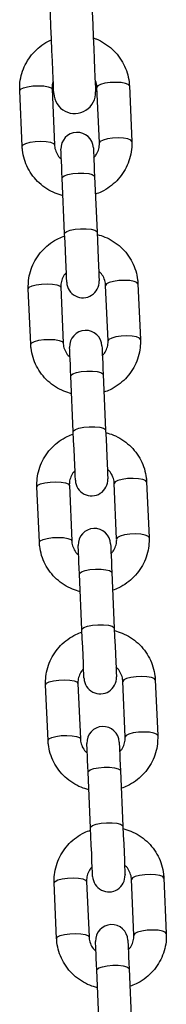
# Model space of a CAD drawing. Units: millimetres. Extents: x 12.2 to 24.7, y 0.2 to 15.4.
# Drawn here: x 16.1 to 16.1, y 11.5 to 11.6 of the extents above; entities that cross this region are included whole.
import ezdxf

# ---------------------------------------------------------------- set-up
doc = ezdxf.new("R2010")
doc.units = ezdxf.units.MM

# ---------------------------------------------------------------- blocks, each defined once
blk = doc.blocks.new('OPSHA_SK069')
at = {"color": 7, "linetype": 'Continuous', "lineweight": 25}
for p, q in [((21.91212696963079, 15.95414450453214), (21.91166351371534, 15.96475949572019)), ((21.9178576284004, 15.96502998159818), (21.91832108431585, 15.95441487120084)), ((21.92691288524396, 15.95479002283506), (21.92644942932851, 15.96540513323239)), ((21.93264354401357, 15.9656754999011), (21.93310699992902, 15.95506050871305)), ((21.92026219897993, 15.93746652887754), (21.91979874306448, 15.94808163927487)), ((21.92599282794721, 15.94835200594358), (21.92645631366499, 15.93773701475553)), ((21.91377861433752, 15.91631617830686), (21.91331512861974, 15.9269312887042)), ((21.9195092433048, 15.9272016553729), (21.91997269922025, 15.91658666418485)), ((21.92856450014837, 15.91696181581906), (21.92810104423292, 15.92757680700711)), ((21.93429515891798, 15.9278472928851), (21.93475861483343, 15.91723218248777)), ((21.92191381388433, 15.89963832186154), (21.92145035796888, 15.91025331304959)), ((21.92764447265394, 15.91052379892758), (21.92810792856939, 15.89990868853025)), ((21.91543022924192, 15.87848797129087), (21.91496674352415, 15.88910296247892)), ((21.92116085820921, 15.88937344835691), (21.92162431412466, 15.87875833795957)), ((21.93021614485509, 15.87913348959378), (21.92975265913732, 15.88974859999112)), ((21.93594677382238, 15.89001896665982), (21.93641022973783, 15.87940397547177)), ((21.92356542878873, 15.86180999563626), (21.92310197287328, 15.8724251060336)), ((21.92929608755834, 15.87269559191159), (21.92975954347379, 15.86208048151425)), ((21.92281247311361, 15.85154524134092), (21.92327592902906, 15.84093013094358)), ((21.9318677597595, 15.84130528257779), (21.93140427404172, 15.85192027376584)), ((21.93759838872678, 15.85219075964383), (21.93806184464223, 15.84157564924649)), ((21.91708184414632, 15.84065964506559), (21.91661835842855, 15.85127475546292)), ((21.92521704369314, 15.82398178862027), (21.92475358777769, 15.83459689901761)), ((21.93094770246275, 15.83486726568631), (21.9314111583782, 15.82425227449826)), ((21.9335193746639, 15.80347695635251), (21.93305588894613, 15.81409206674985)), ((21.93925000363119, 15.81436255262784), (21.93971345954664, 15.8037474422305)), ((21.91873345905073, 15.80283143804959), (21.91827000313528, 15.81344654844693)), ((21.92446408801801, 15.81371691511563), (21.92492754393346, 15.80310192392758)), ((21.93259931736715, 15.79703905867032), (21.9330627732826, 15.78642394827298)), ((21.92686868839986, 15.78615358160428), (21.92640520268209, 15.79676857279233))]:
    blk.add_line(p, q, dxfattribs=at)
at = {"color": 7, "linetype": 'Continuous', "lineweight": 25, "flags": 128}
for points in [[(21.91819353037603, 15.96421423242978), (21.91818548374899, 15.96439829157285), (21.91816155248411, 15.96494653509549), (21.91812224322088, 15.96584668444089), (21.91806845002897, 15.96707859323911), (21.9180013948036, 15.96861460493497), (21.91792253785856, 15.97042074488095), (21.9178336673332, 15.97245636270932), (21.91773675018079, 15.97467615889005), (21.91763396197088, 15.97703042314939), (21.91752759748228, 15.97946658419065), (21.91742001109846, 15.98193040178708), (21.91731364660986, 15.98436656282834), (21.91721085839994, 15.98672094629697), (21.91711394124754, 15.98894062326841), (21.91702507072218, 15.99097624109677), (21.91694621377714, 15.99278238104276), (21.91687912874944, 15.99431851194791), (21.91682536535986, 15.99555030153684), (21.91678605609663, 15.99645045088224), (21.91676212483175, 15.99699869440488), (21.9167540782047, 15.99718275354795)], [(21.92474646502264, 15.99753179834775), (21.92475451164968, 15.9973476199954), (21.92477844291456, 15.99679937647275), (21.92481775217779, 15.99589934633664), (21.92487151556738, 15.99466743753842), (21.92493860059507, 15.99313130663327), (21.92501745754011, 15.99132528589658), (21.92510632806547, 15.98928954885892), (21.92520324521787, 15.98706987188748), (21.92530603342779, 15.98471560762815), (21.92541239791639, 15.9822793273776), (21.92551998430021, 15.97981562899045), (21.92562634878881, 15.9773793487399), (21.92572913699873, 15.97502508448056), (21.92582605415113, 15.97280528829984), (21.92591492467649, 15.97076967047147), (21.92599378162153, 15.96896364973477), (21.9260608368469, 15.96742751882962), (21.92611463003881, 15.96619561003141), (21.92615393930204, 15.96529546068601), (21.92617787056692, 15.96474733637265), (21.92618591719396, 15.9645631580203)], [(21.91979874306448, 15.94808163927487), (21.91974906259306, 15.94921925352506), (21.91970295840032, 15.95027544783048), (21.91966162257917, 15.95122196958951), (21.91962621742017, 15.95203342722348), (21.91959760719068, 15.95268824385099), (21.91957662635572, 15.95316877649717), (21.91956381135709, 15.95346238897733), (21.91955949002035, 15.95356109426908)], [(21.92575360470541, 15.95383158014707), (21.92575792604215, 15.95373287485532), (21.92577074104078, 15.95343926237516), (21.92579172187574, 15.95295861051969), (21.92582030230291, 15.95230379389218), (21.92585573726423, 15.95149233625821), (21.92589704328306, 15.95054593370847), (21.92594317727811, 15.94948973940305), (21.92599282794721, 15.94835200594358)], [(21.92066852384336, 15.92816009806089), (21.92066008978613, 15.92835333631925), (21.92063523464925, 15.92892256067685), (21.92059526973493, 15.92983832643918), (21.9205422514034, 15.93105259226255), (21.92047895127065, 15.9325019388049), (21.92040870719678, 15.93411078737668), (21.92033518486745, 15.93579497621946), (21.92026219897993, 15.93746652887754)], [(21.92645631366499, 15.93773701475553), (21.92652929955251, 15.93606546209745), (21.92660282188184, 15.93438127325467), (21.92667306595571, 15.9327724246829), (21.92673633628614, 15.93132295893125), (21.92678935461767, 15.93010869310788), (21.92682934933431, 15.92919304655484), (21.92685420447118, 15.92862370298795), (21.92686263852842, 15.92843058393888)], [(21.92145035796888, 15.91025331304959), (21.92140067749746, 15.91139104650907), (21.92135457330473, 15.91244724081449), (21.92131323748357, 15.91339364336423), (21.92127783232458, 15.9142051009982), (21.92124922209508, 15.91485991762571), (21.92122824126012, 15.91534056948117), (21.9212154262615, 15.91563418196134), (21.92121110492475, 15.91573288725309)], [(21.92740521960981, 15.91600337313108), (21.92740954094656, 15.91590454863004), (21.92742235594518, 15.91561093614987), (21.92744333678014, 15.9151304035037), (21.92747191720731, 15.91447558687619), (21.92750735216863, 15.91366412924222), (21.92754865818746, 15.91271772669248), (21.92759479218252, 15.91166153238706), (21.92764447265394, 15.91052379892758)], [(21.92232013874776, 15.89033189104489), (21.92231170469053, 15.89052501009397), (21.92228684955366, 15.89109435366086), (21.92224688463934, 15.8920100002139), (21.92219386630781, 15.89322426603727), (21.92213059597738, 15.89467373178891), (21.92206035190351, 15.89628258036069), (21.92198679977186, 15.89796676920346), (21.92191381388433, 15.89963832186154)], [(21.92810792856939, 15.89990868853025), (21.92818091445692, 15.89823713587217), (21.92825443678625, 15.89655294702939), (21.92832468086011, 15.8949442176669), (21.92838795119054, 15.89349475191526), (21.92844096952207, 15.89228048609189), (21.92848096423872, 15.89136472032956), (21.92850581937559, 15.89079549597196), (21.92851425343282, 15.89060237692289)], [(21.92310197287328, 15.8724251060336), (21.92305229240186, 15.87356283949308), (21.92300618820913, 15.8746190337985), (21.92296485238798, 15.87556543634824), (21.92292944722898, 15.87637689398221), (21.92290083699949, 15.87703171060971), (21.92287985616453, 15.87751224325589), (21.9228670411659, 15.87780585573606), (21.92286274963148, 15.87790468023709)], [(21.92905683451421, 15.8781750469058), (21.92906115585096, 15.87807634161405), (21.92907397084959, 15.87778272913388), (21.92909495168455, 15.87730207727842), (21.92912353211172, 15.8766473798602), (21.92915896707304, 15.87583592222623), (21.92920030289419, 15.8748894004672), (21.92924640708692, 15.87383320616178), (21.92929608755834, 15.87269559191159)], [(21.92397175365217, 15.8525036840289), (21.92396334939725, 15.85269680307798), (21.92393846445806, 15.85326602743558), (21.92389849954374, 15.85418179319791), (21.92384548121221, 15.85539605902127), (21.92378221088178, 15.85684552477292), (21.92371196680791, 15.85845425413541), (21.92363841467626, 15.86013844297818), (21.92356542878873, 15.86180999563626)], [(21.92975954347379, 15.86208048151425), (21.92983252936132, 15.86040892885617), (21.92990605169065, 15.8587247400134), (21.92997629576452, 15.85711589144162), (21.93003956609495, 15.85566654489926), (21.93009258442648, 15.85445215986661), (21.93013257914312, 15.85353651331357), (21.93015743427999, 15.85296716974668), (21.93016586833723, 15.8527740506976)], [(21.93070844941862, 15.8403468398898), (21.93071277075536, 15.84024801538877), (21.93072558575399, 15.83995452211789), (21.93074656658895, 15.83947387026242), (21.93077514701612, 15.83881905363492), (21.93081058197744, 15.83800759600095), (21.93085191779859, 15.83706119345121), (21.93089802199133, 15.83600499914579), (21.93094770246275, 15.83486726568631)], [(21.92475358777769, 15.83459689901761), (21.92470390730627, 15.83573451326779), (21.92465780311353, 15.83679070757321), (21.9246164970947, 15.83773722933225), (21.92458106213338, 15.83854868696622), (21.92455248170621, 15.83920338438443), (21.92453147106893, 15.8396840362399), (21.9245186560703, 15.83997764872007), (21.92451436453588, 15.84007635401181)], [(21.92562339835889, 15.81467535780362), (21.92561496430166, 15.81486847685269), (21.92559010916479, 15.81543782041959), (21.92555011444814, 15.81635346697263), (21.92549709611662, 15.81756785200528), (21.92543382578619, 15.81901719854764), (21.92536358171232, 15.82062604711942), (21.92529002958067, 15.82231023596219), (21.92521704369314, 15.82398178862027)], [(21.9314111583782, 15.82425227449826), (21.93148414426572, 15.82258072184018), (21.93155766659505, 15.82089653299741), (21.93162791066892, 15.81928768442563), (21.93169121080167, 15.81783821867398), (21.9317442291332, 15.81662395285062), (21.93178419404752, 15.81570818708829), (21.93180904918439, 15.81513896273069), (21.93181748324163, 15.81494584368161)], [(21.92640520268209, 15.79676857279233), (21.92635555201299, 15.7979063062518), (21.92630941801794, 15.79896250055722), (21.92626811199911, 15.79990890310697), (21.92623267703779, 15.80072036074094), (21.92620409661062, 15.80137517736844), (21.92618308597334, 15.80185582922391), (21.92617027097471, 15.80214932249478), (21.92616597944028, 15.80224814699582)], [(21.93236006432302, 15.80251851366452), (21.93236438565977, 15.80241980837278), (21.93237720065839, 15.80212619589261), (21.93239818149335, 15.80164566324643), (21.93242676192052, 15.80099084661893), (21.93246219688184, 15.80017938898496), (21.932503532703, 15.79923286722592), (21.93254963689573, 15.7981766729205), (21.93259931736715, 15.79703905867032)]]:
    blk.add_lwpolyline(points, dxfattribs=at)
at = {"color": 8, "linetype": 'Continuous', "lineweight": 25, "flags": 128}
for points in [[(21.93264354401357, 15.9656754999011), (21.93244479232557, 15.96594157503537), (21.93189645939596, 15.9661591319888), (21.93106470638044, 15.96630206392697), (21.93004981809385, 15.96635320471219), (21.92897422247655, 15.96630623625211), (21.92796764903791, 15.96616688059262), (21.92715151243932, 15.96595194624356), (21.92662424975164, 15.96568742083005), (21.92644942932851, 15.96540513323239), (21.92644942932851, 15.96540513323239)], [(21.91166351371534, 15.96475949572019), (21.91183833413847, 15.96504178331784), (21.91236559682615, 15.96530642794065), (21.91318173342474, 15.96552136228971), (21.91418830686338, 15.96566071794919), (21.91526390248067, 15.96570756719998), (21.91627879076727, 15.96565654562406), (21.91711054378278, 15.96551361368589), (21.91765887671239, 15.96529593752317), (21.9178576284004, 15.96502998159818)], [(21.91212696963079, 15.95414486216001), (21.91230179005392, 15.95442679212979), (21.9128290527416, 15.95469131754331), (21.91364518934019, 15.95490625189237), (21.91465176277883, 15.95504560755185), (21.91572735839613, 15.95509257601194), (21.91674224668272, 15.95504143522672), (21.91757402950056, 15.95489850328855), (21.91812233262785, 15.95468094633512), (21.91832108431585, 15.95441487120084)], [(21.9331069701267, 15.95506086634092), (21.93290824824102, 15.95532646463803), (21.93235991531141, 15.95554402159146), (21.93152816229589, 15.95568707273893), (21.9305132740093, 15.95573809431485), (21.92943767839201, 15.95569112585477), (21.92843110495336, 15.95555177019529), (21.92761496835477, 15.95533695505551), (21.92708770566709, 15.95507231043271), (21.92691288524396, 15.95479002283506)], [(21.91979874306448, 15.94808163927487), (21.91983972125776, 15.94822290228299), (21.92019615703352, 15.94850054071836), (21.920878242786, 15.94874396608762), (21.92180366450079, 15.94892385290555), (21.9228607826782, 15.94901838587217), (21.92392216258771, 15.94901635931424), (21.92485971384771, 15.94891777323178), (21.92556042605169, 15.94873478697232), (21.92593972020872, 15.94848921583585), (21.92599282794721, 15.94835200594358)], [(21.92026219897993, 15.93746652887754), (21.92030317717321, 15.93760779188565), (21.92065964275129, 15.93788543032102), (21.92134169870145, 15.93812885569028), (21.92226712041624, 15.93830874250821), (21.92332426839597, 15.93840339468412), (21.92438561850317, 15.9384012489169), (21.92532319956548, 15.93830278204373), (21.92602388196714, 15.93811967657498), (21.92640317612417, 15.93787410543851), (21.92645631366499, 15.93773701475553)], [(21.91331512861974, 15.9269312887042), (21.91348994904287, 15.92721357630185), (21.91401721173055, 15.92747810171537), (21.91483334832914, 15.92769303606443), (21.91583992176778, 15.92783239172391), (21.91691551738508, 15.92787936018399), (21.91793040567167, 15.92782833860807), (21.91876215868719, 15.9276852874606), (21.9193104916168, 15.92746773050717), (21.9195092433048, 15.9272016553729)], [(21.93429515891798, 15.9278472928851), (21.93409640722997, 15.92811324881009), (21.93354807430036, 15.92833092497281), (21.93271632128484, 15.92847385691098), (21.93170143299825, 15.92852487848691), (21.93062583738096, 15.92847802923612), (21.92961926394231, 15.92833867357663), (21.92880312734373, 15.92812373922757), (21.92827586465604, 15.92785909460477), (21.92810104423292, 15.92757680700711), (21.92810104423292, 15.92757680700711)], [(21.91377858453519, 15.91631653593473), (21.91395340495832, 15.91659846590451), (21.914480667646, 15.91686311052732), (21.91529680424459, 15.91707804487638), (21.91630337768323, 15.91721728132657), (21.91737897330053, 15.91726424978665), (21.91839386158712, 15.91721322821073), (21.91922564440496, 15.91707029627256), (21.91977394753225, 15.91685262010984), (21.91997269922025, 15.91658666418485)], [(21.9347585850311, 15.91723254011563), (21.93455986314542, 15.91749825762204), (21.93401156001813, 15.91771581457547), (21.93317977720029, 15.91785874651364), (21.9321648889137, 15.91790988729886), (21.93108929329641, 15.91786291883878), (21.93008271985777, 15.91772356317929), (21.92926658325918, 15.91750862883023), (21.92873932057149, 15.91724410341672), (21.92856450014837, 15.91696181581906)], [(21.92145035796888, 15.91025331304959), (21.92149133616216, 15.91039457605771), (21.92184780174024, 15.91067221449308), (21.92252985769041, 15.91091575907163), (21.92345527940519, 15.91109552668027), (21.9245123975826, 15.91119017885617), (21.92557377749212, 15.91118803308896), (21.92651135855444, 15.91108956621579), (21.92721204095609, 15.91090646074704), (21.92759133511312, 15.91066088961057), (21.92764447265394, 15.91052379892758)], [(21.92191381388433, 15.89963832186154), (21.92195479207761, 15.89977958486966), (21.92231125765569, 15.90005722330503), (21.92299331360586, 15.90030064867429), (21.92391873532064, 15.90048053549222), (21.92497588330038, 15.90057506845883), (21.92603723340757, 15.90057304190091), (21.92697481446989, 15.90047445581845), (21.92767549687154, 15.9002913503497), (21.92805479102857, 15.90004589842252), (21.92810792856939, 15.89990868853025)], [(21.91496674352415, 15.88910296247892), (21.91514156394727, 15.88938536928586), (21.91566882663496, 15.88964989469937), (21.91648496323354, 15.88986482904843), (21.91749153667219, 15.89000418470792), (21.91856713228948, 15.890051153168), (21.91958202057607, 15.89000001238279), (21.92041377359159, 15.88985708044461), (21.9209621065212, 15.88963940428189), (21.92116085820921, 15.88937344835691)], [(21.93594677382238, 15.89001896665982), (21.93574802213438, 15.8902850417941), (21.93519968920477, 15.89050259874753), (21.93436793618925, 15.89064564989499), (21.93335304790266, 15.89069667147092), (21.93227745228536, 15.89064970301084), (21.93127087884672, 15.89051034735135), (21.93045474224813, 15.89029541300229), (21.92992747956045, 15.89003088758878), (21.92975265913732, 15.88974859999112), (21.92975265913732, 15.88974859999112)], [(21.93641019993551, 15.87940433309964), (21.93621147804983, 15.87966993139676), (21.93566317492254, 15.87988760755948), (21.9348313921047, 15.88003053949765), (21.93381650381811, 15.88008156107358), (21.93274090820081, 15.8800345926135), (21.93173433476217, 15.8798953561633), (21.93091819816358, 15.87968042181424), (21.9303909354759, 15.87941577719144), (21.93021614485509, 15.87913348959378)], [(21.9154301994396, 15.87848832891873), (21.91560501986272, 15.87877025888852), (21.91613228255041, 15.87903478430204), (21.91694844895132, 15.8792497186511), (21.91795499258764, 15.87938907431058), (21.91903058820493, 15.87943604277066), (21.92004547649152, 15.87938490198545), (21.92087725930936, 15.87924197004727), (21.92142556243665, 15.87902441309384), (21.92162431412466, 15.87875833795957)], [(21.92310197287328, 15.8724251060336), (21.92314295106657, 15.87256636904172), (21.92349941664465, 15.87284400747708), (21.92418147259481, 15.87308743284635), (21.92510689430959, 15.87326731966428), (21.92616404228933, 15.87336185263089), (21.92722539239652, 15.87335982607297), (21.92816297345884, 15.87326123999051), (21.9288636558605, 15.87307825373105), (21.92924295001752, 15.87283268259458), (21.92929608755834, 15.87269559191159)], [(21.92356542878873, 15.86180999563626), (21.92360640698202, 15.86195125864438), (21.9239628725601, 15.86222889707975), (21.92464492851026, 15.8624724416583), (21.92557035022504, 15.86265220926694), (21.92662749820478, 15.86274686144284), (21.92768884831197, 15.86274471567563), (21.92862642937429, 15.86264624880246), (21.92932711177595, 15.86246314333371), (21.92970640593298, 15.86221757219724), (21.92975954347379, 15.86208048151425)], [(21.91661835842855, 15.85127475546292), (21.91679317885168, 15.85155704306058), (21.91732044153936, 15.85182168768338), (21.91813657813795, 15.85203650282315), (21.91914315157659, 15.85217585848264), (21.92021874719389, 15.85222282694272), (21.92123363548048, 15.85217180536679), (21.92206538849599, 15.85202875421933), (21.92261372142561, 15.8518111972659), (21.92281247311361, 15.85154524134092)], [(21.93759838872678, 15.85219075964383), (21.93739963703878, 15.85245671556882), (21.93685130410917, 15.85267439173154), (21.93601955109365, 15.85281732366971), (21.93500466280706, 15.85286846445493), (21.93392906718977, 15.85282149599485), (21.93292249375112, 15.85268214033536), (21.93210635715253, 15.8524672059863), (21.93157909446485, 15.85220268057279), (21.93140427404172, 15.85192027376584), (21.93140427404172, 15.85192027376584)], [(21.93806184464223, 15.84157600687436), (21.93786309295423, 15.84184172438077), (21.93731478982694, 15.8420592813342), (21.9364830070091, 15.84220221327237), (21.93546811872251, 15.84225335405759), (21.93439252310522, 15.84220638559751), (21.93338597946889, 15.84206702993802), (21.93256981306799, 15.84185209558896), (21.9320425503803, 15.84158757017545), (21.9318677597595, 15.84130528257779)], [(21.917081814344, 15.84066012190274), (21.91725663476713, 15.84094205187253), (21.91778389745481, 15.84120657728604), (21.91860006385572, 15.8414215116351), (21.91960660749204, 15.84156086729459), (21.92068220310934, 15.84160783575467), (21.92169709139593, 15.84155669496946), (21.92252887421377, 15.84141376303128), (21.92307717734106, 15.84119608686856), (21.92327592902906, 15.84093013094358)], [(21.92475358777769, 15.83459689901761), (21.92479456597097, 15.83473804281644), (21.92515103154905, 15.83501580046109), (21.92583308749921, 15.83525922583036), (21.926758509214, 15.83543911264829), (21.92781565719373, 15.8355336456149), (21.92887700730093, 15.83553149984769), (21.92981458836324, 15.83543303297452), (21.9305152707649, 15.83524992750577), (21.93089456492193, 15.83500447557859), (21.93094770246275, 15.83486726568631)], [(21.92521704369314, 15.82398178862027), (21.92525802188642, 15.82412305162839), (21.9256144874645, 15.82440069006375), (21.92629654341467, 15.82464411543302), (21.92722196512945, 15.82482400225095), (21.92827911310918, 15.82491853521756), (21.92934046321638, 15.82491650865964), (21.93027804427869, 15.82481792257718), (21.93097872668035, 15.82463493631772), (21.93135802083738, 15.82438936518125), (21.9314111583782, 15.82425227449826)], [(21.91827000313528, 15.81344654844693), (21.91844479375608, 15.81372883604459), (21.91897205644376, 15.8139933614581), (21.91978819304235, 15.81420829580716), (21.920794766481, 15.81434765146665), (21.92187036209829, 15.81439461992673), (21.92288525038488, 15.81434347914151), (21.92371703320272, 15.81420054720334), (21.92426533633001, 15.81398299024991), (21.92446408801801, 15.81371691511563)], [(21.93925000363119, 15.81436255262784), (21.93905125194318, 15.81462850855283), (21.93850291901357, 15.81484606550626), (21.93767116599805, 15.81498911665372), (21.93665627771146, 15.81504013822965), (21.93558068209417, 15.81499316976956), (21.93457410865553, 15.81485381411008), (21.93375797205694, 15.81463899897031), (21.93323070936925, 15.81437435434751), (21.93305588894613, 15.81409206674985), (21.93305588894613, 15.81409206674985)], [(21.93971345954664, 15.80374779985837), (21.93951470785863, 15.80401339815549), (21.93896640473135, 15.80423107431821), (21.93813462191351, 15.80437400625638), (21.93711973362691, 15.8044251470416), (21.93604413800962, 15.80437817858152), (21.9350375943733, 15.80423882292203), (21.93422142797239, 15.80402388857297), (21.93369416528471, 15.80375936315946), (21.9335193746639, 15.80347695635251)], [(21.91873342924841, 15.80283179567746), (21.91890824967153, 15.80311372564725), (21.91943554216154, 15.80337837027005), (21.92025167876012, 15.80359318540982), (21.92125825219877, 15.80373254106931), (21.92233384781606, 15.80377950952939), (21.92334870630033, 15.80372848795346), (21.92418048911817, 15.803585436806), (21.92472879224546, 15.80336787985257), (21.92492754393346, 15.80310192392758)], [(21.92640520268209, 15.79676857279233), (21.92644618087537, 15.79690983580045), (21.92680264645345, 15.79718747423581), (21.92748470240362, 15.79743089960508), (21.9284101241184, 15.79761078642301), (21.92946727209814, 15.79770543859891), (21.93052862220533, 15.7977032928317), (21.93146620326765, 15.79760482595853), (21.9321668856693, 15.79742172048978), (21.93254617982633, 15.79717614935331), (21.93259931736715, 15.79703905867032)]]:
    blk.add_lwpolyline(points, dxfattribs=at)
at = {"color": 7, "linetype": 'Continuous', "lineweight": 25}
for centre, radius, start, end in [((21.92218971382421, 15.96438868691453), 0.004000000000001135, 182.4999999953239, 2.499999995323951), ((21.9226565510627, 15.95369635627563), 0.003100000000001457, 2.499999995323951, 182.4999999953239), ((21.92376558201717, 15.92829537132789), 0.003100000000001477, 182.4999999953239, 2.499999995323951), ((21.92430816829905, 15.91586810230152), 0.003100000000001477, 2.499999995323951, 182.4999999953239), ((21.92541719925352, 15.89046711735378), 0.003100000000001457, 182.4999999953239, 2.499999995323951), ((21.92595978553722, 15.8780398483274), 0.003100000000001497, 2.499999995323951, 182.4999999953239), ((21.92706881648986, 15.85263886337967), 0.003099999999999679, 182.4999999953239, 2.499999995323951), ((21.92761140277356, 15.84021159435284), 0.003099999999999679, 2.499999995323951, 182.4999999953239), ((21.92872043372803, 15.81481060940555), 0.00309999999999966, 182.4999999953239, 2.499999995323951), ((21.92926302001173, 15.80238334037873), 0.00309999999999966, 2.499999995323951, 182.4999999953239)]:
    blk.add_arc(centre, radius, start, end, dxfattribs=at)
for points, knots in [([(21.91166351371534, 15.96475949572019), (21.91165968304371, 15.96513279489832), (21.91164977376606, 15.96609845431263), (21.9119068665906, 15.96764587923249), (21.91248938789899, 15.96933607947645), (21.9133665785895, 15.97090066971273), (21.91450242037639, 15.9723016476984), (21.9158792788668, 15.97346506992258), (21.91698289068621, 15.97419867580007), (21.91764693020663, 15.9744485033581), (21.91774506502874, 15.97448542402677)], [0, 0, 0, 0, 0.09244262955506892, 0.2391328475995344, 0.3858710716239919, 0.5326765887249097, 0.6796553229815118, 0.826885664611249, 0.9744163653167273, 1, 1, 1, 1]), ([(21.9257380180908, 15.97482135580472), (21.92592762848575, 15.97476443916153), (21.92670036142876, 15.97453248265279), (21.92793946781707, 15.97382825929768), (21.92938999653519, 15.97273487261069), (21.93061259734635, 15.97139235017872), (21.93158052614775, 15.96986857526431), (21.93225712661037, 15.96820396846775), (21.9325691364494, 15.96678147913977), (21.93262628088918, 15.96593209555718), (21.93264354401357, 15.9656754999011)], [0, 0, 0, 0, 0.04831217706651099, 0.1968901058220557, 0.3453181654275641, 0.4935146358587761, 0.6414096767592479, 0.788990683173512, 0.9362548614722401, 1, 1, 1, 1]), ([(21.918093782003, 15.96649887846402), (21.91808125361889, 15.96647431737907), (21.91790192682414, 15.96612275885187), (21.9178529053071, 15.9656091512326), (21.91785672027358, 15.96514134082705), (21.9178576284004, 15.96502998159818)], [0, 0, 0, 0, 0.05413315785309687, 0.7748425404027044, 1, 1, 1, 1]), ([(21.92644942932851, 15.96540513323239), (21.92643927505846, 15.96554698079458), (21.92640325953575, 15.96605009065857), (21.92621808900834, 15.96652814006544), (21.92608512573965, 15.96687140749387)], [0, 0, 0, 0, 0.2819415252232214, 1, 1, 1, 1]), ([(21.93310699992902, 15.95506050871305), (21.93311084380652, 15.95468721107923), (21.9331207872557, 15.95372155396868), (21.93286364337031, 15.95217408675094), (21.93228109104088, 15.95048409142251), (21.93140423792387, 15.94891866482308), (21.9302669289565, 15.94752089535874), (21.92889558260426, 15.94634541121755), (21.92750681030988, 15.94547515504669), (21.92653785711367, 15.9451312750522), (21.92613963418729, 15.94498994635038)], [0, 0, 0, 0, 0.08580418909470215, 0.2219607568410614, 0.3581608118193184, 0.4944251361961192, 0.6308491558170528, 0.7675067145916811, 0.9044492997192111, 1, 1, 1, 1]), ([(21.91994611554868, 15.94470610903196), (21.91944697986504, 15.94484776321693), (21.91836139553847, 15.94515585091327), (21.91682789170876, 15.94598372004126), (21.91538138800674, 15.94708710521323), (21.91415762147257, 15.94842702114661), (21.91319009585199, 15.94995153903042), (21.91251336211566, 15.9516159945089), (21.91220137953418, 15.95303852918383), (21.91214423329906, 15.95388790977827), (21.91212696963079, 15.95414450453214)], [0, 0, 0, 0, 0.1172864323995334, 0.2550895810964523, 0.392761729933129, 0.5302143593433235, 0.6674003210963612, 0.8042846488775793, 0.940875112260722, 1, 1, 1, 1]), ([(21.91832108431585, 15.95441487120084), (21.91833195598078, 15.95427321383718), (21.91837076532387, 15.95376752960888), (21.91864971260215, 15.95293043289408), (21.91910824559194, 15.95214503121011), (21.91952495303771, 15.95181000685594), (21.91963998609312, 15.95171752260617)], [0, 0, 0, 0, 0.1407525537489009, 0.5024542655984289, 0.8626513460996341, 1, 1, 1, 1]), ([(21.9258341305805, 15.95198693560056), (21.92597291191591, 15.95212954568674), (21.92637227130321, 15.95253992274834), (21.92675497749873, 15.95339367825741), (21.92692290376466, 15.95420866817781), (21.9269148113391, 15.95467825546316), (21.92691288524396, 15.95479002283506)], [0, 0, 0, 0, 0.1857213143605398, 0.5344346197718035, 0.8891898893462917, 0.9999999999999999, 0.9999999999999999, 0.9999999999999999, 0.9999999999999999]), ([(21.91331512861974, 15.9269312887042), (21.91331129818094, 15.92730458303245), (21.91330138973821, 15.92827020736846), (21.9135584621737, 15.92981772462659), (21.91414106246988, 15.93150766750628), (21.91501789134703, 15.93307304021224), (21.91615530533922, 15.93447077961187), (21.91752643762915, 15.93564640529908), (21.91891536562356, 15.93651651261021), (21.91988427766695, 15.93686039739546), (21.92028249436147, 15.93700173185758)], [0, 0, 0, 0, 0.08580801555804012, 0.2219650868140767, 0.3581667169624895, 0.4944230585871597, 0.6308468444273514, 0.7675115010608228, 0.9044487038013616, 1, 1, 1, 1]), ([(21.92647601300008, 15.93728568838529), (21.92697515637623, 15.93714403999834), (21.92806078820389, 15.93683595618054), (21.92959417102897, 15.93600795614171), (21.93104077816055, 15.93490455235238), (21.93226449355383, 15.93356467350864), (21.93323198927568, 15.93204018258999), (21.93390882220696, 15.93037572883046), (21.93422073269643, 15.92895317770459), (21.93427789291776, 15.92810384503778), (21.93429515891798, 15.9278472928851)], [0, 0, 0, 0, 0.1172856191556226, 0.2550950435222386, 0.3927654608272418, 0.5302210738805864, 0.6674074649087121, 0.8042809322973707, 0.940880469900814, 1, 1, 1, 1]), ([(21.92058799796827, 15.93000474260739), (21.92044921354785, 15.92986212265137), (21.92004979334264, 15.92945166381301), (21.91966720120321, 15.92859816791739), (21.91949921795926, 15.92778284724787), (21.91950731546707, 15.92731341654067), (21.9195092433048, 15.9272016553729)], [0, 0, 0, 0, 0.1856978075073474, 0.5344364740389163, 0.8891595230764915, 0.9999999999999999, 0.9999999999999999, 0.9999999999999999, 0.9999999999999999]), ([(21.92810104423292, 15.92757680700711), (21.92809017472531, 15.92771849959095), (21.92805138570215, 15.92822414498792), (21.92777249139284, 15.92906142730376), (21.92731385488072, 15.92984656284276), (21.92689717380121, 15.93018174305749), (21.92678214245565, 15.93027427481107)], [0, 0, 0, 0, 0.1408099288783148, 0.50249554658888, 0.8626560952961533, 1, 1, 1, 1]), ([(21.92159773045309, 15.90687778280667), (21.92109858903963, 15.90701942798583), (21.9200129830398, 15.90732749870827), (21.91847957948188, 15.90815554118959), (21.91703297081325, 15.90925890907752), (21.91580924530093, 15.91059878471393), (21.91484178228451, 15.91212333441777), (21.91416493513965, 15.91378767780103), (21.91385298891977, 15.91521031222706), (21.91379586854886, 15.9160596276744), (21.91377861433752, 15.91631617830686)], [0, 0, 0, 0, 0.1172869632952496, 0.255092899899205, 0.3927652781870933, 0.5302210833122555, 0.6674064788461551, 0.8042840672137768, 0.9408805686825824, 1, 1, 1, 1]), ([(21.91997269922025, 15.91658666418485), (21.91998356749095, 15.91644497348548), (21.92002234995847, 15.91593936267159), (21.92030129724766, 15.91510199348491), (21.92075997849601, 15.91431687422678), (21.92117658191013, 15.9139817265424), (21.92129160099752, 15.91388919638089)], [0, 0, 0, 0, 0.1408116938332754, 0.5024741597900404, 0.8626392228604136, 1, 1, 1, 1]), ([(21.9274857454849, 15.91415872858457), (21.92762452693673, 15.91430134086445), (21.9280238866569, 15.9147117242384), (21.92840657559567, 15.91556537054581), (21.92857452369493, 15.91638062134885), (21.92856642764231, 15.91685005415198), (21.92856450014837, 15.91696181581906)], [0, 0, 0, 0, 0.1857211771145584, 0.534434224830576, 0.8891589875892567, 1, 1, 1, 1]), ([(21.93475861483343, 15.91723218248777), (21.93476245922569, 15.91685888715861), (21.93477240377537, 15.91589325854389), (21.93451526137609, 15.91434578401018), (21.93393272413336, 15.9126557635324), (21.93305582326788, 15.91109043554221), (21.93191850407597, 15.90969269996654), (21.93054727472476, 15.90851705465516), (21.9291583913829, 15.90764696406009), (21.9281894677671, 15.90730307469417), (21.9277912490917, 15.90716173933438)], [0, 0, 0, 0, 0.08580799512646552, 0.2219654228107125, 0.3581632800899476, 0.4944207155508833, 0.6308455967988778, 0.7675098622259593, 0.9044486962399316, 1, 1, 1, 1]), ([(21.91496674352415, 15.88910296247892), (21.91496291317812, 15.88947625655069), (21.91495300497731, 15.89044188022186), (21.9152100747789, 15.89198940472775), (21.91579269290482, 15.89367933830331), (21.91666950280445, 15.89524484780409), (21.91780686368215, 15.89664256499887), (21.91917813203612, 15.89781805200633), (21.92056694632005, 15.89868832108655), (21.92153588821124, 15.89903219688054), (21.92193410926588, 15.89917352484159)], [0, 0, 0, 0, 0.08580748384728833, 0.2219637114038377, 0.3581644975766535, 0.4944249275460362, 0.6308503593459464, 0.7675083256381265, 0.904449295886509, 0.9999999999999999, 0.9999999999999999, 0.9999999999999999, 0.9999999999999999]), ([(21.92812762790449, 15.89945736216001), (21.92862676695508, 15.89931570557988), (21.92971237173073, 15.89900760894866), (21.93124582064333, 15.89817977498856), (21.93269238641655, 15.89707632557716), (21.93391614085807, 15.89573648622186), (21.93488363646533, 15.89421194216462), (21.93556037393604, 15.89254745748954), (21.93587242099706, 15.89112490546873), (21.93592952294706, 15.89027555964381), (21.93594677382238, 15.89001896665982)], [0, 0, 0, 0, 0.1172850558260161, 0.2550896722641914, 0.3927594283302247, 0.5302158822329809, 0.6674004271644539, 0.8042814329885991, 0.9408721280515563, 1, 1, 1, 1]), ([(21.92223961287267, 15.8921765355914), (21.92210082845226, 15.89203391563538), (21.92170140824705, 15.89162345679702), (21.92131881610761, 15.89076996090139), (21.92115083286366, 15.88995464023188), (21.92115893037148, 15.88948520952468), (21.92116085820921, 15.88937344835691)], [0, 0, 0, 0, 0.1856978075073474, 0.5344364740389163, 0.8891595230764915, 0.9999999999999999, 0.9999999999999999, 0.9999999999999999, 0.9999999999999999]), ([(21.92975265913732, 15.88974859999112), (21.92974178989165, 15.88989024948492), (21.92970299782714, 15.89039579291662), (21.92942400575079, 15.89123320948434), (21.92896558057977, 15.89201835089321), (21.92854879238725, 15.89235345786724), (21.92843375736005, 15.89244594858579)], [0, 0, 0, 0, 0.1407823535065764, 0.5024486293496468, 0.8626740497690449, 1, 1, 1, 1]), ([(21.92324934535749, 15.86904957579068), (21.92275020384763, 15.86919122087843), (21.92166459763861, 15.8694992914026), (21.92013119585967, 15.87032733557149), (21.9186845802334, 15.87143069685786), (21.91746090286064, 15.87277057271481), (21.91649334217358, 15.87429501702323), (21.91581658620375, 15.87595947348441), (21.91550458593623, 15.87738203516588), (21.91544748104674, 15.87823137846604), (21.91543022924192, 15.87848797129087)], [0, 0, 0, 0, 0.1172868464025813, 0.2550926456638756, 0.3927648867422122, 0.5302205548736678, 0.6673983200525498, 0.8042808748366588, 0.9408718203631063, 1, 1, 1, 1]), ([(21.92162431412466, 15.87875833795957), (21.92163518335759, 15.87861668755309), (21.92167397555308, 15.87811113848025), (21.92195296158128, 15.87727380006086), (21.92241150326039, 15.87648850758902), (21.92282821304902, 15.8761534750362), (21.92294324570425, 15.8760609893649)], [0, 0, 0, 0, 0.1407827592058869, 0.5024524469743036, 0.8626520937096323, 1, 1, 1, 1]), ([(21.9291373603893, 15.87633040235929), (21.92927614273243, 15.87647306465729), (21.92967552185213, 15.87688360926919), (21.93005816038125, 15.87773706398107), (21.93022611281334, 15.87855232796451), (21.93021806176434, 15.87902172812679), (21.93021614485509, 15.87913348959378)], [0, 0, 0, 0, 0.1857240320517966, 0.5344649690322759, 0.8891587982625172, 1, 1, 1, 1]), ([(21.93641022973783, 15.87940397547177), (21.93641407411737, 15.87903068099709), (21.93642401863612, 15.87806505459153), (21.93616687438511, 15.87651754274353), (21.93558432264139, 15.87482759332639), (21.93470749672737, 15.87326209010203), (21.93357013477466, 15.87186437092183), (21.93219887793124, 15.8706888750377), (21.93080999719599, 15.8698187473025), (21.9298410819912, 15.86947486553859), (21.9294428639961, 15.86933353231839)], [0, 0, 0, 0, 0.08580774285432473, 0.2219647702410736, 0.3581652850065256, 0.4944261695012614, 0.630852056376923, 0.7675121661700227, 0.9044489771570178, 0.9999999999999999, 0.9999999999999999, 0.9999999999999999, 0.9999999999999999]), ([(21.91661835842855, 15.85127475546292), (21.91661452847542, 15.85164805013633), (21.91660462128597, 15.85261367536455), (21.91686167784168, 15.85416116967795), (21.91744433767157, 15.85585117269753), (21.91832105827338, 15.85741661711032), (21.91945856724591, 15.85881423071001), (21.92082966273951, 15.85998987971712), (21.92221859620362, 15.86085997811111), (21.92318750770131, 15.86120386378767), (21.92358572417028, 15.86134519861631)], [0, 0, 0, 0, 0.08580799115597836, 0.2219650236917014, 0.3581635572129683, 0.4944276096821947, 0.6308469494070325, 0.7675115671758435, 0.9044487309742151, 1, 1, 1, 1]), ([(21.92977924280889, 15.86162915514402), (21.93027838329466, 15.86148750836097), (21.93136399570825, 15.86117943175728), (21.93289741621915, 15.86035141574726), (21.93434400884793, 15.8592480116769), (21.93556771419129, 15.8579081745485), (21.93653529530742, 15.85638368852656), (21.93721198886773, 15.85471927212362), (21.93752402068198, 15.85329662991867), (21.93758113606522, 15.85244731078561), (21.93759838872678, 15.85219075964383)], [0, 0, 0, 0, 0.1172867240187932, 0.2550943614375923, 0.3927646902535515, 0.5302217160188288, 0.6673993380586032, 0.8042840061869999, 0.9408806892917928, 1, 1, 1, 1]), ([(21.92389122777708, 15.85434820936612), (21.92375244389872, 15.85420558965885), (21.92335302525056, 15.8537951315358), (21.92297042753411, 15.85294165823703), (21.92280250708167, 15.85212640185105), (21.9228105565718, 15.85165700287976), (21.92281247311361, 15.85154524134092)], [0, 0, 0, 0, 0.1857039369750336, 0.5344541145869761, 0.8891558612895737, 0.9999999999999999, 0.9999999999999999, 0.9999999999999999, 0.9999999999999999]), ([(21.93140427404172, 15.85192027376584), (21.93139340514712, 15.85206196435652), (21.93135462062959, 15.85256757239918), (21.93107571231407, 15.85340494587686), (21.93061703044545, 15.85419007906799), (21.93020040211663, 15.85452521228004), (21.93008537226446, 15.8546177415698)], [0, 0, 0, 0, 0.1408111255390324, 0.5024697622446739, 0.8626333717444927, 1, 1, 1, 1]), ([(21.92490096026189, 15.83122136877469), (21.92440182018721, 15.83136302368908), (21.92331622161431, 15.83167111430353), (21.92178279144458, 15.83249897588453), (21.92033620262841, 15.83360238461242), (21.9191124763321, 15.83494225488326), (21.91814501446528, 15.83646676429331), (21.91746819661161, 15.83813121258359), (21.9171562172934, 15.83955375523388), (21.91709909777559, 15.84040309263551), (21.91708184414632, 15.84065964506559)], [0, 0, 0, 0, 0.117286236985057, 0.2550902592326292, 0.3927631703665183, 0.5302195074994583, 0.6674054339945448, 0.8042796223962103, 0.9408803398672388, 1, 1, 1, 1]), ([(21.92327592902906, 15.84093013094358), (21.92328679917695, 15.84078847894821), (21.92332559695855, 15.84028289396443), (21.92360455097436, 15.83944562271077), (21.92406312008201, 15.83866038910506), (21.92447982814805, 15.83832519392914), (21.92459486060865, 15.83823266313962)], [0, 0, 0, 0, 0.1407784629603129, 0.5024671680765747, 0.8626558226552873, 1, 1, 1, 1]), ([(21.93078897529371, 15.8385021953433), (21.93092775938307, 15.83864481529932), (21.93132717863513, 15.83905527413813), (21.93170978289812, 15.83990877002967), (21.93187772657906, 15.8407240907151), (21.93186967634496, 15.84119352141002), (21.9318677597595, 15.84130528257779)], [0, 0, 0, 0, 0.1856978069146865, 0.5344364723332438, 0.889159520238708, 1, 1, 1, 1]), ([(21.93806184464223, 15.84157564924649), (21.9380656902987, 15.84120235421202), (21.93807563773147, 15.8402367643636), (21.93781847445383, 15.83868930563827), (21.93723592583514, 15.83699935956261), (21.93635913707216, 15.83543392588822), (21.93522173810119, 15.83403613469559), (21.93385045950085, 15.8328606921647), (21.93246164233746, 15.83199040832702), (21.93149270009884, 15.83164653361078), (21.9310944789005, 15.83150520609311)], [0, 0, 0, 0, 0.08580806845433342, 0.2219568763107589, 0.3581579078930774, 0.4944221263417932, 0.630846039559832, 0.7675066679137451, 0.9044486145858461, 1, 1, 1, 1]), ([(21.91827000313528, 15.81344654844693), (21.91826616073662, 15.81381984890155), (21.91825622137289, 15.81478548776718), (21.91851331044667, 15.81633284022851), (21.91909594190942, 15.8180228600128), (21.91997272084258, 15.81958828919838), (21.92111007958478, 15.8209860221115), (21.92248138914614, 15.82216153789901), (21.9238701642454, 15.82303178172347), (21.92483911652484, 15.82337566255424), (21.92523733907468, 15.82351699160031)], [0, 0, 0, 0, 0.08580500998625976, 0.2219570094416164, 0.3581560352834133, 0.4944205803100029, 0.6308473118242894, 0.7675044903206145, 0.9044483855824538, 1, 1, 1, 1]), ([(21.93143085771329, 15.82380082891873), (21.93193000489113, 15.82365917635903), (21.93301559510031, 15.82335109762121), (21.93454907005538, 15.82252322394893), (21.93599561377154, 15.82141979270423), (21.93721937377553, 15.82007995943891), (21.93818684432075, 15.81855540170923), (21.93886363425112, 15.8168910422452), (21.93917563344725, 15.81546842175854), (21.93923275047304, 15.81461910350404), (21.93925000363119, 15.81436255262784)], [0, 0, 0, 0, 0.1172894097300439, 0.2550915660495982, 0.3927625412521265, 0.5302202124024774, 0.6674059721736514, 0.8042830872657563, 0.9408804117161617, 1, 1, 1, 1]), ([(21.92554284268148, 15.81652000235013), (21.92540407456649, 15.81637739069097), (21.92500474259863, 15.81596699818661), (21.9246219612934, 15.81511327307513), (21.92445413152667, 15.81429826744366), (21.92446217384453, 15.81382868232882), (21.92446408801801, 15.81371691511563)], [0, 0, 0, 0, 0.185716330843597, 0.5344344947412804, 0.889189504754419, 1, 1, 1, 1]), ([(21.93305588894613, 15.81409206674985), (21.93304501877823, 15.81423376539729), (21.93300622362871, 15.81473948159206), (21.93272729767445, 15.81557655115662), (21.93226867253101, 15.81636186440542), (21.9318520179378, 15.81669700760145), (21.93173698716886, 15.81678953455381)], [0, 0, 0, 0, 0.1407807544943993, 0.5024402759409687, 0.8626327932958219, 1, 1, 1, 1]), ([(21.92655260496862, 15.79339304254941), (21.9260534502056, 15.79353468823379), (21.92496781272088, 15.79384276075203), (21.92343444150096, 15.79467079353449), (21.92198780467801, 15.79577416847783), (21.920764152742, 15.79711401499949), (21.91979653850389, 15.79863852585018), (21.9191198535092, 15.80030295269231), (21.91880782925104, 15.80172554864899), (21.91875071199605, 15.80257488571911), (21.91873345905073, 15.80283143804959)], [0, 0, 0, 0, 0.1172875265053423, 0.2550947014155734, 0.3927666200639964, 0.5302219662727546, 0.6673965429703977, 0.8042810333464735, 0.9408807660614912, 1, 1, 1, 1]), ([(21.92492754393346, 15.80310192392758), (21.92493842517537, 15.80296023123961), (21.92497725590796, 15.80245458752111), (21.92525610197221, 15.80161731520971), (21.92571481874542, 15.80083211571596), (21.92613144596829, 15.80049698478356), (21.92624647551305, 15.80040445612363)], [0, 0, 0, 0, 0.1408075749813938, 0.5024851094870648, 0.86263760907276, 1, 1, 1, 1]), ([(21.93244062000043, 15.8006739883273), (21.93257939284844, 15.8008166090282), (21.93297878763509, 15.80122707812248), (21.93336138218469, 15.80208054033315), (21.93352934314056, 15.80289579409978), (21.93352129167319, 15.80336519476546), (21.9335193746639, 15.80347695635251)], [0, 0, 0, 0, 0.1856990826961964, 0.5344507050732631, 0.8891554020962712, 1, 1, 1, 1]), ([(21.93971345954664, 15.8037474422305), (21.93971730175794, 15.80337414809188), (21.93972724065237, 15.80240852405919), (21.93947015773041, 15.80086100107033), (21.93888752277702, 15.79917105090468), (21.93801078488936, 15.79760557651085), (21.93687329401395, 15.79620797042813), (21.93550214288474, 15.79503231595314), (21.93411321414273, 15.79416221547277), (21.93314430996283, 15.79381833338644), (21.93274609380491, 15.79367699907712)], [0, 0, 0, 0, 0.08580764418300427, 0.2219641693491675, 0.3581652532289931, 0.4944287979298653, 0.6308476293076931, 0.767511335795829, 0.9044479893175941, 1, 1, 1, 1])]:
    blk.add_open_spline(points, degree=3, knots=knots, dxfattribs=at)

msp = doc.modelspace()

# ---------------------------------------------------------------- block references
msp.add_blockref('OPSHA_SK069', (-5.803676684982664, -4.331278082251469))

doc.saveas('drawing.dxf')
